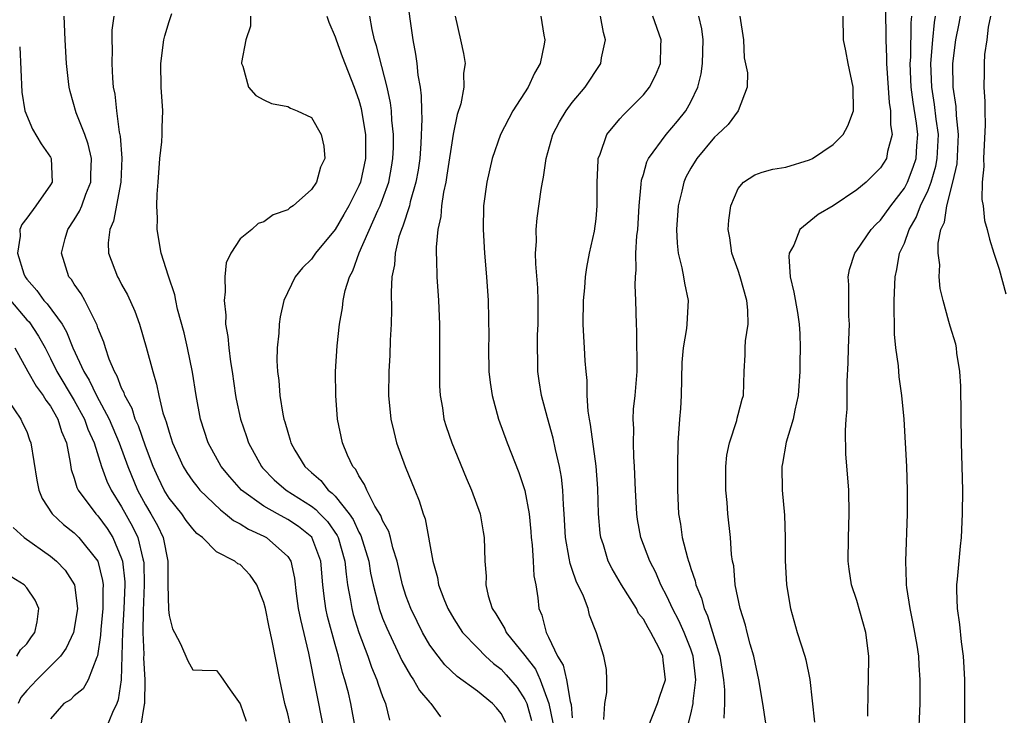
# Model space of a CAD drawing. Units: inches. Extents: x 2592000 to 2595000, y 1509000 to 1512000.
# Drawn here: x 2592340 to 2592423, y 1509508 to 1509567 of the extents above; entities that cross this region are included whole.
import ezdxf

# ---------------------------------------------------------------- set-up
doc = ezdxf.new("R2010")
doc.units = ezdxf.units.IN
doc.header["$MEASUREMENT"] = 0
doc.layers.add('LD25921509_2ft', color=62, linetype='Continuous')

msp = doc.modelspace()

# ---------------------------------------------------------------- linework, layer by layer
at = {"layer": 'LD25921509_2ft'}
for points, elevation in [([(2592373.004, 1509569), (2592373.563, 1509565), (2592373.79, 1509563.79), (2592373.893, 1509563), (2592373.987, 1509562.012), (2592374.165, 1509561), (2592374.265, 1509560.265), (2592374.29, 1509559), (2592374.326, 1509558.326), (2592374.242, 1509556.242), (2592374.134, 1509555), (2592373.991, 1509554.01), (2592373.82, 1509553), (2592373.335, 1509551.335), (2592373.262, 1509551), (2592372.72, 1509549.28), (2592372.591, 1509549), (2592372.379, 1509548.379), (2592372.055, 1509547), (2592371.999, 1509546.001), (2592371.785, 1509545), (2592371.717, 1509543.717), (2592371.75, 1509542.25), (2592371.718, 1509541), (2592371.651, 1509539.651), (2592371.609, 1509538.391), (2592371.533, 1509537), (2592371.507, 1509535), (2592371.691, 1509533), (2592371.938, 1509531.938), (2592372.177, 1509531), (2592372.906, 1509529), (2592373.713, 1509527), (2592374.099, 1509526.099), (2592374.418, 1509525), (2592374.582, 1509524.582), (2592375.249, 1509521), (2592375.623, 1509519.623), (2592375.73, 1509519), (2592376.166, 1509517.834), (2592376.5, 1509517), (2592377, 1509516.14), (2592377.753, 1509515), (2592379, 1509513.685), (2592379.673, 1509513), (2592380.367, 1509512.366), (2592381, 1509511.886), (2592381.429, 1509511.429), (2592382.339, 1509510.339), (2592383, 1509509.333), (2592383.155, 1509509), (2592383.567, 1509507.567)], 8398), ([(2592413.375, 1509569), (2592413.442, 1509565.442), (2592413.433, 1509565), (2592413.504, 1509563.504), (2592413.498, 1509563), (2592413.71, 1509559.71), (2592413.835, 1509559), (2592413.822, 1509557.822), (2592413.967, 1509557), (2592413.584, 1509555.584), (2592413.487, 1509555), (2592413, 1509554.187), (2592411.775, 1509553), (2592411, 1509552.335), (2592409, 1509550.986), (2592407.74, 1509550.26), (2592406.19, 1509549), (2592405.669, 1509547.669), (2592405.3, 1509547), (2592405.273, 1509546.727), (2592405.38, 1509545), (2592405.694, 1509543.694), (2592405.99, 1509541.99), (2592406.141, 1509541), (2592406.187, 1509540.187), (2592406.226, 1509539), (2592406.191, 1509537.809), (2592406.194, 1509537), (2592406.04, 1509535), (2592405.757, 1509533.757), (2592405.624, 1509533), (2592405.046, 1509531.046), (2592404.737, 1509529.263), (2592404.672, 1509529), (2592404.707, 1509527), (2592404.888, 1509524.888), (2592404.937, 1509523), (2592404.948, 1509521.052), (2592405.065, 1509519), (2592405.388, 1509517), (2592405.955, 1509515), (2592406.598, 1509513), (2592406.686, 1509512.686), (2592407.024, 1509511.024), (2592407.418, 1509507.417)], 8382), ([(2592363.219, 1509507.219), (2592363, 1509508.123), (2592362.761, 1509509), (2592362.335, 1509511), (2592361.703, 1509514.297), (2592361.442, 1509515.442), (2592361.12, 1509517), (2592361, 1509517.52), (2592360.411, 1509519), (2592359.825, 1509519.825), (2592359, 1509520.714), (2592358.793, 1509520.793), (2592358.551, 1509521), (2592357, 1509521.797), (2592355.816, 1509523), (2592355.34, 1509523.34), (2592355, 1509523.724), (2592354.453, 1509524.453), (2592354.069, 1509525), (2592353, 1509526.318), (2592352.593, 1509527), (2592352.078, 1509528.078), (2592351.661, 1509529), (2592351, 1509530.715), (2592350.417, 1509532.417), (2592350.146, 1509533), (2592349.88, 1509533.88), (2592349.261, 1509535), (2592349.207, 1509535.207), (2592349, 1509535.616), (2592348.632, 1509536.632), (2592348.397, 1509537), (2592347.952, 1509538.048), (2592347.631, 1509539), (2592347.49, 1509539.491), (2592347, 1509540.703), (2592346.932, 1509540.932), (2592346.754, 1509541.246), (2592345.887, 1509543), (2592345.574, 1509543.574), (2592345, 1509544.374), (2592344.763, 1509544.764), (2592344.557, 1509545), (2592343.917, 1509547), (2592344.237, 1509548.237), (2592344.452, 1509549), (2592345, 1509549.812), (2592345.452, 1509550.548), (2592345.631, 1509551), (2592345.973, 1509551.973), (2592346.391, 1509553), (2592346.396, 1509553.604), (2592346.444, 1509555), (2592346.188, 1509556.188), (2592345.889, 1509557), (2592345.161, 1509558.839), (2592344.646, 1509560.646), (2592344.564, 1509561), (2592344.525, 1509561.475), (2592344.352, 1509563), (2592344.224, 1509565), (2592344.143, 1509567)], 8410), ([(2592348.35, 1509567), (2592348.18, 1509565.82), (2592348.158, 1509565), (2592348.191, 1509564.191), (2592348.161, 1509563), (2592348.222, 1509561.779), (2592348.296, 1509561), (2592348.416, 1509560.416), (2592348.553, 1509559), (2592348.786, 1509557.215), (2592348.867, 1509556.867), (2592349.012, 1509555.012), (2592348.943, 1509553), (2592348.314, 1509549.686), (2592348.004, 1509549), (2592347.874, 1509547.875), (2592347.899, 1509547), (2592348.655, 1509545), (2592348.786, 1509544.785), (2592349, 1509544.364), (2592349.488, 1509543.488), (2592350.098, 1509542.098), (2592350.504, 1509541), (2592351.078, 1509539.078), (2592351.615, 1509537), (2592351.949, 1509535.949), (2592352.128, 1509535), (2592352.48, 1509533.519), (2592352.659, 1509533), (2592352.76, 1509532.76), (2592353, 1509531.889), (2592353.293, 1509531), (2592354.199, 1509529), (2592354.496, 1509528.496), (2592355, 1509527.766), (2592355.328, 1509527.328), (2592355.605, 1509527), (2592357.326, 1509525.326), (2592357.77, 1509525), (2592358.432, 1509524.432), (2592359, 1509524.149), (2592359.701, 1509523.701), (2592361, 1509523.106), (2592361.201, 1509523), (2592363, 1509521.396), (2592363.262, 1509521), (2592363.583, 1509519.583), (2592363.726, 1509518.274), (2592363.896, 1509517), (2592364.073, 1509516.073), (2592364.753, 1509513.247), (2592365.986, 1509507)], 8408), ([(2592368.694, 1509507), (2592368.317, 1509509), (2592368.115, 1509509.886), (2592367.819, 1509511), (2592367.613, 1509511.613), (2592367.282, 1509513), (2592367, 1509513.977), (2592366.353, 1509516.353), (2592366.22, 1509517), (2592366.068, 1509518.068), (2592365.973, 1509519), (2592365.806, 1509521), (2592365.028, 1509523.028), (2592363.923, 1509523.923), (2592363, 1509524.537), (2592362.134, 1509525), (2592361, 1509525.643), (2592359.108, 1509527), (2592358.119, 1509528.119), (2592357.402, 1509529), (2592356.291, 1509531), (2592355.638, 1509533), (2592355.272, 1509535), (2592354.966, 1509536.966), (2592354.551, 1509539), (2592354.27, 1509540.27), (2592353.716, 1509542.284), (2592353.565, 1509543), (2592353.49, 1509543.49), (2592352.937, 1509545.063), (2592352.331, 1509547), (2592351.985, 1509549), (2592352.036, 1509549.964), (2592351.979, 1509551), (2592351.981, 1509551.981), (2592352.075, 1509553), (2592352.213, 1509555), (2592352.387, 1509556.387), (2592352.41, 1509557), (2592352.402, 1509557.598), (2592352.479, 1509559), (2592352.343, 1509561), (2592352.302, 1509563), (2592352.563, 1509565), (2592352.653, 1509565.346), (2592353, 1509566.534), (2592353.233, 1509567.233)], 8406), ([(2592359.874, 1509567), (2592359.856, 1509566.144), (2592359.478, 1509565), (2592359.101, 1509563.101), (2592359.111, 1509563), (2592359.212, 1509562.788), (2592359.694, 1509561), (2592360.303, 1509560.303), (2592361, 1509559.931), (2592361.633, 1509559.633), (2592363, 1509559.367), (2592363.229, 1509559.229), (2592363.801, 1509559), (2592365, 1509558.435), (2592365.835, 1509557), (2592366.035, 1509556.035), (2592366.138, 1509555), (2592365.755, 1509554.244), (2592365.428, 1509553), (2592365, 1509552.363), (2592363.462, 1509551), (2592363.176, 1509550.824), (2592363, 1509550.661), (2592361.774, 1509550.226), (2592361, 1509549.649), (2592360.499, 1509549.501), (2592359.973, 1509549), (2592359, 1509548.219), (2592358.202, 1509547), (2592357.823, 1509546.177), (2592357.702, 1509545), (2592357.731, 1509543.731), (2592357.634, 1509543), (2592357.779, 1509541.779), (2592357.766, 1509541), (2592357.958, 1509539.958), (2592358.024, 1509539), (2592358.168, 1509537.832), (2592358.309, 1509537), (2592358.607, 1509535), (2592358.67, 1509534.67), (2592359.013, 1509533), (2592359.525, 1509531.525), (2592359.687, 1509531), (2592360.793, 1509529), (2592360.889, 1509528.889), (2592361.872, 1509527.872), (2592362.882, 1509527), (2592365, 1509525.654), (2592365.377, 1509525.377), (2592365.714, 1509525), (2592366.35, 1509524.35), (2592367.177, 1509523.177), (2592367.258, 1509523), (2592367.833, 1509521), (2592367.918, 1509519.918), (2592368.052, 1509519), (2592368.301, 1509517.699), (2592368.398, 1509517), (2592368.519, 1509516.519), (2592369, 1509514.995), (2592369.75, 1509513), (2592370.061, 1509512.061), (2592370.517, 1509511), (2592370.623, 1509510.623), (2592371, 1509509.589), (2592371.247, 1509509), (2592371.593, 1509507.593)], 8404), ([(2592366.296, 1509567), (2592366.48, 1509566.48), (2592367, 1509565.265), (2592367.075, 1509565), (2592367.593, 1509563.594), (2592368.614, 1509561), (2592369, 1509559.901), (2592369.192, 1509559.192), (2592369.231, 1509559), (2592369.557, 1509557), (2592369.564, 1509555), (2592369.132, 1509553), (2592369, 1509552.672), (2592368.17, 1509551), (2592367.745, 1509550.256), (2592367, 1509548.988), (2592365.348, 1509547), (2592365, 1509546.497), (2592364.248, 1509545.752), (2592363.63, 1509545), (2592362.68, 1509543), (2592362.368, 1509541.632), (2592362.278, 1509541), (2592362.25, 1509540.251), (2592362.116, 1509539), (2592362.084, 1509537.916), (2592362.136, 1509537), (2592362.249, 1509536.249), (2592362.336, 1509535), (2592362.6, 1509533.4), (2592362.685, 1509533), (2592362.765, 1509532.765), (2592363, 1509531.889), (2592363.217, 1509531.217), (2592363.265, 1509531), (2592363.616, 1509530.384), (2592364.435, 1509529), (2592365, 1509528.493), (2592365.808, 1509527.808), (2592366.423, 1509527), (2592366.755, 1509526.755), (2592367, 1509526.482), (2592368.171, 1509525), (2592368.518, 1509524.518), (2592369, 1509523.459), (2592369.18, 1509523.18), (2592369.841, 1509521), (2592369.996, 1509519.996), (2592370.198, 1509519), (2592370.623, 1509517.377), (2592370.707, 1509517), (2592371, 1509516.2), (2592371.351, 1509515.352), (2592372.627, 1509512.627), (2592373.351, 1509511.351), (2592373.616, 1509511), (2592374.108, 1509510.108), (2592375, 1509509.073), (2592375.078, 1509509), (2592375.886, 1509507.886)], 8402), ([(2592381.391, 1509507.391), (2592381, 1509508.145), (2592380.62, 1509508.62), (2592380.267, 1509509), (2592379, 1509510.037), (2592377.29, 1509511.29), (2592376.265, 1509512.265), (2592375.682, 1509513), (2592375, 1509513.929), (2592374.364, 1509515), (2592373.906, 1509515.906), (2592373.382, 1509517), (2592373, 1509518.04), (2592372.687, 1509519), (2592372.228, 1509521), (2592371.875, 1509522.125), (2592371.665, 1509523), (2592371.517, 1509523.517), (2592371, 1509524.443), (2592370.854, 1509524.854), (2592370.353, 1509525.646), (2592369.664, 1509527), (2592369.486, 1509527.486), (2592369, 1509528.216), (2592368.749, 1509528.749), (2592368.5, 1509529), (2592368.052, 1509529.948), (2592367.629, 1509531), (2592367.212, 1509533), (2592367.052, 1509535), (2592367.041, 1509537), (2592367.184, 1509539.184), (2592367.378, 1509541), (2592367.617, 1509542.383), (2592367.675, 1509543), (2592367.857, 1509543.857), (2592368.209, 1509545), (2592368.489, 1509545.511), (2592369.018, 1509547.018), (2592370.612, 1509550.612), (2592370.797, 1509551), (2592371, 1509551.528), (2592371.517, 1509553), (2592371.756, 1509554.244), (2592371.877, 1509555), (2592371.912, 1509555.912), (2592371.923, 1509557), (2592371.786, 1509558.214), (2592371.747, 1509559), (2592371.671, 1509559.671), (2592371.39, 1509561), (2592370.501, 1509564.501), (2592370.329, 1509565), (2592370.134, 1509565.866), (2592369.928, 1509567)], 8400), ([(2592377.131, 1509567), (2592377.563, 1509565), (2592377.837, 1509563.837), (2592377.965, 1509563), (2592377.821, 1509562.179), (2592377.845, 1509561), (2592377.59, 1509559.59), (2592377.287, 1509558.713), (2592376.947, 1509557.053), (2592376.43, 1509553.57), (2592376.333, 1509553), (2592376.14, 1509552.14), (2592375.984, 1509551), (2592375.916, 1509550.083), (2592375.652, 1509549), (2592375.509, 1509547.509), (2592375.511, 1509547), (2592375.544, 1509546.456), (2592375.58, 1509545), (2592375.709, 1509543), (2592375.79, 1509541), (2592375.812, 1509538.188), (2592375.791, 1509537), (2592375.8, 1509535.8), (2592375.859, 1509535), (2592376.061, 1509533.939), (2592376.179, 1509533), (2592376.368, 1509532.368), (2592376.836, 1509531), (2592378.047, 1509528.047), (2592378.514, 1509527), (2592379.221, 1509525), (2592379.474, 1509523.474), (2592379.57, 1509523), (2592379.623, 1509521), (2592379.731, 1509519.731), (2592379.717, 1509519), (2592379.907, 1509518.093), (2592380.253, 1509517), (2592380.561, 1509516.561), (2592381.309, 1509515.309), (2592381.429, 1509515), (2592383, 1509513.043), (2592383.885, 1509511.885), (2592384.29, 1509511), (2592385.035, 1509509), (2592385.357, 1509507.357)], 8396), ([(2592384.352, 1509567), (2592384.595, 1509565.405), (2592384.679, 1509565), (2592384.639, 1509564.638), (2592384.296, 1509563), (2592383.815, 1509562.185), (2592383.284, 1509561), (2592381.995, 1509559), (2592380.951, 1509557), (2592380.238, 1509555), (2592379.78, 1509553), (2592379.521, 1509551), (2592379.472, 1509549), (2592379.597, 1509547), (2592379.774, 1509545), (2592379.909, 1509543), (2592379.956, 1509539.956), (2592379.928, 1509539), (2592379.971, 1509537), (2592380.081, 1509536.081), (2592380.236, 1509535), (2592380.789, 1509533), (2592381.515, 1509531), (2592382.493, 1509528.493), (2592383, 1509526.979), (2592383.361, 1509525), (2592383.513, 1509523.513), (2592383.545, 1509523), (2592383.626, 1509522.374), (2592383.711, 1509521), (2592383.759, 1509519.759), (2592383.922, 1509519), (2592384.091, 1509517.909), (2592384.188, 1509517), (2592384.442, 1509516.442), (2592384.783, 1509515), (2592385, 1509514.6), (2592385.762, 1509513), (2592386.233, 1509512.232), (2592386.513, 1509511), (2592386.832, 1509509.167), (2592386.904, 1509508.904), (2592387, 1509507.783)], 8394), ([(2592389.654, 1509507.654), (2592389.733, 1509509), (2592389.924, 1509509.924), (2592389.918, 1509511), (2592389.88, 1509511.88), (2592389.667, 1509513), (2592389.049, 1509514.952), (2592388.457, 1509516.457), (2592388.327, 1509517), (2592387.947, 1509518.053), (2592387.332, 1509519.332), (2592387, 1509520.309), (2592386.812, 1509520.812), (2592386.745, 1509521.254), (2592386.42, 1509523), (2592386.312, 1509525), (2592386.246, 1509525.754), (2592386.198, 1509527), (2592386.087, 1509528.087), (2592385.919, 1509529), (2592385.58, 1509530.42), (2592385.385, 1509531.385), (2592384.908, 1509533.092), (2592384.407, 1509535), (2592384.216, 1509536.216), (2592384.099, 1509537), (2592384.096, 1509537.904), (2592384.054, 1509539), (2592384.074, 1509540.074), (2592384.118, 1509541), (2592384.119, 1509543), (2592384.086, 1509544.086), (2592383.916, 1509546.084), (2592383.907, 1509547), (2592383.974, 1509547.974), (2592383.949, 1509549), (2592384.035, 1509549.965), (2592384.378, 1509552.378), (2592384.481, 1509553), (2592384.577, 1509553.423), (2592384.792, 1509555), (2592385.362, 1509557), (2592385.929, 1509558.071), (2592386.474, 1509559), (2592387, 1509559.713), (2592388.096, 1509561), (2592389.4, 1509563), (2592389.475, 1509563.475), (2592389.8, 1509565), (2592389.621, 1509565.621), (2592389.381, 1509567)], 8392), ([(2592393.401, 1509507), (2592394.185, 1509509), (2592394.372, 1509509.628), (2592394.859, 1509511), (2592394.656, 1509512.656), (2592394.638, 1509513), (2592394.335, 1509513.665), (2592393.637, 1509515), (2592393.387, 1509515.387), (2592393, 1509516.104), (2592392.597, 1509516.597), (2592392.404, 1509517), (2592391.157, 1509519), (2592390.357, 1509520.357), (2592390.037, 1509521), (2592389.625, 1509522.374), (2592389.414, 1509523), (2592389.363, 1509523.363), (2592389.221, 1509525), (2592389.147, 1509527.147), (2592389.023, 1509529.023), (2592388.542, 1509532.542), (2592388.444, 1509533), (2592388.337, 1509533.663), (2592388.247, 1509535), (2592388.25, 1509536.25), (2592388.16, 1509537), (2592388.092, 1509537.908), (2592388.042, 1509539), (2592387.969, 1509539.969), (2592387.926, 1509541), (2592387.95, 1509543), (2592388.06, 1509544.06), (2592388.123, 1509545), (2592388.219, 1509545.782), (2592388.461, 1509547), (2592388.864, 1509548.864), (2592389, 1509549.893), (2592389.108, 1509551), (2592389.111, 1509553), (2592389.17, 1509554.83), (2592389.192, 1509555), (2592389.338, 1509555.338), (2592389.9, 1509557), (2592391, 1509558.326), (2592391.316, 1509558.684), (2592391.657, 1509559), (2592393, 1509560.371), (2592393.516, 1509561), (2592394.014, 1509561.986), (2592394.433, 1509563), (2592394.467, 1509564.467), (2592394.5, 1509565), (2592393.799, 1509567)], 8390), ([(2592396.727, 1509507), (2592397, 1509508.111), (2592397.18, 1509509), (2592397.181, 1509509.181), (2592397.425, 1509511), (2592397.201, 1509513), (2592397, 1509513.579), (2592396.434, 1509515), (2592395.989, 1509515.989), (2592395.449, 1509517), (2592395, 1509518.006), (2592394.479, 1509519), (2592394.039, 1509520.039), (2592393.53, 1509521), (2592392.785, 1509523), (2592392.512, 1509524.512), (2592392.443, 1509525), (2592392.327, 1509527), (2592392.247, 1509529), (2592392.181, 1509529.819), (2592392.15, 1509531), (2592392.185, 1509532.185), (2592392.132, 1509533), (2592392.171, 1509533.828), (2592392.306, 1509535), (2592392.484, 1509537), (2592392.446, 1509540.446), (2592392.407, 1509541), (2592392.37, 1509543), (2592392.294, 1509544.294), (2592392.323, 1509545), (2592392.395, 1509545.605), (2592392.368, 1509547), (2592392.447, 1509548.447), (2592392.514, 1509549), (2592392.644, 1509551), (2592392.821, 1509552.821), (2592392.84, 1509553.159), (2592393, 1509553.644), (2592393.288, 1509554.711), (2592393.432, 1509555), (2592394.924, 1509557), (2592395.868, 1509558.133), (2592396.561, 1509559), (2592397, 1509559.77), (2592397.576, 1509561), (2592397.865, 1509562.135), (2592397.991, 1509563), (2592398.045, 1509565), (2592397.924, 1509565.924), (2592397.67, 1509567)], 8388), ([(2592401.128, 1509567), (2592401.425, 1509565), (2592401.489, 1509563.489), (2592401.774, 1509562.226), (2592401.747, 1509561), (2592400.993, 1509559), (2592400.151, 1509557.849), (2592399.248, 1509557), (2592399, 1509556.794), (2592397.495, 1509555), (2592397, 1509554.171), (2592396.588, 1509553.412), (2592396.404, 1509553), (2592396.234, 1509552.234), (2592395.931, 1509551), (2592395.781, 1509549), (2592395.83, 1509547.83), (2592395.927, 1509547), (2592396.243, 1509545.757), (2592396.381, 1509545), (2592396.461, 1509544.461), (2592396.784, 1509543), (2592396.669, 1509541), (2592396.634, 1509540.634), (2592396.342, 1509539), (2592396.241, 1509537.759), (2592396.187, 1509535), (2592396.114, 1509533.886), (2592396.032, 1509533), (2592395.888, 1509531), (2592395.858, 1509529), (2592395.876, 1509527), (2592395.966, 1509525), (2592396.129, 1509524.129), (2592396.274, 1509523), (2592396.706, 1509521.294), (2592396.801, 1509521), (2592396.862, 1509520.862), (2592397, 1509520.384), (2592397.359, 1509519.359), (2592397.421, 1509519), (2592397.887, 1509517.886), (2592398.112, 1509517), (2592398.402, 1509516.402), (2592399.441, 1509513), (2592399.75, 1509511), (2592399.836, 1509510.164), (2592399.83, 1509509), (2592399.767, 1509507.767)], 8386), ([(2592403.332, 1509507.332), (2592403.067, 1509509), (2592402.718, 1509511), (2592402.296, 1509513), (2592402.006, 1509513.994), (2592401.753, 1509515), (2592401.617, 1509515.618), (2592401.158, 1509517), (2592400.743, 1509519), (2592400.609, 1509520.609), (2592400.516, 1509521), (2592400.429, 1509521.571), (2592400.328, 1509523), (2592400.107, 1509525), (2592400.046, 1509525.954), (2592399.942, 1509527), (2592399.945, 1509529), (2592400.036, 1509529.964), (2592400.249, 1509531), (2592400.874, 1509532.874), (2592400.914, 1509533.086), (2592401, 1509533.375), (2592401.318, 1509534.682), (2592401.428, 1509535), (2592401.488, 1509537), (2592401.578, 1509538.422), (2592401.575, 1509539), (2592401.596, 1509539.596), (2592401.83, 1509541), (2592401.814, 1509542.186), (2592401.726, 1509543), (2592401.168, 1509545), (2592401, 1509545.531), (2592400.464, 1509547), (2592400.28, 1509548.28), (2592400.15, 1509549), (2592400.207, 1509549.793), (2592400.363, 1509551), (2592401, 1509552.466), (2592401.444, 1509553), (2592402.391, 1509553.609), (2592403, 1509553.843), (2592403.903, 1509554.097), (2592405, 1509554.262), (2592407, 1509554.86), (2592407.259, 1509555), (2592409, 1509556.179), (2592409.832, 1509557), (2592410.246, 1509557.754), (2592410.702, 1509559), (2592410.679, 1509561), (2592410.263, 1509563), (2592410.074, 1509564.075), (2592409.876, 1509565), (2592409.846, 1509567)], 8384), ([(2592411.915, 1509507.915), (2592411.947, 1509510.053), (2592411.986, 1509511), (2592412.001, 1509513), (2592411.755, 1509515), (2592411, 1509517.688), (2592410.545, 1509519), (2592410.341, 1509520.341), (2592410.261, 1509521), (2592410.287, 1509523), (2592410.356, 1509525), (2592410.307, 1509527), (2592410.079, 1509530.079), (2592410.025, 1509532.025), (2592410.092, 1509533), (2592410.175, 1509533.826), (2592410.169, 1509536.169), (2592410.25, 1509537.75), (2592410.28, 1509539), (2592410.374, 1509541), (2592410.332, 1509541.668), (2592410.324, 1509544.324), (2592410.258, 1509545), (2592410.379, 1509545.621), (2592410.816, 1509547), (2592411, 1509547.221), (2592412.21, 1509549), (2592412.59, 1509549.41), (2592413, 1509549.775), (2592413.866, 1509551), (2592415, 1509552.483), (2592415.267, 1509553), (2592415.751, 1509554.249), (2592415.994, 1509555), (2592416.057, 1509556.057), (2592416.15, 1509557), (2592416.034, 1509557.966), (2592415.742, 1509559.742), (2592415.576, 1509561), (2592415.499, 1509563), (2592415.535, 1509563.535), (2592415.575, 1509566.425), (2592415.636, 1509567)], 8380), ([(2592416.205, 1509505.795), (2592416.332, 1509509), (2592416.348, 1509509.652), (2592416.344, 1509511), (2592416.239, 1509512.239), (2592416.211, 1509513), (2592416.075, 1509513.925), (2592415.756, 1509515.756), (2592415.485, 1509517), (2592415.207, 1509518.793), (2592415.189, 1509519), (2592415.196, 1509519.196), (2592415.136, 1509521), (2592415.277, 1509525), (2592415.277, 1509527), (2592415.204, 1509529), (2592414.99, 1509532.99), (2592414.802, 1509535), (2592414.563, 1509536.563), (2592414.495, 1509537.505), (2592414.272, 1509539), (2592414.157, 1509540.157), (2592414.159, 1509541), (2592414.131, 1509542.131), (2592414.142, 1509543), (2592414.216, 1509545), (2592414.37, 1509545.63), (2592414.606, 1509547), (2592415, 1509547.84), (2592415.419, 1509549), (2592416.004, 1509549.996), (2592416.372, 1509551), (2592417, 1509552.32), (2592417.266, 1509553), (2592417.669, 1509554.331), (2592417.782, 1509555), (2592417.875, 1509557), (2592417.683, 1509558.317), (2592417.552, 1509559.552), (2592417.305, 1509561), (2592417.241, 1509563), (2592417.395, 1509565), (2592417.541, 1509566.459), (2592417.632, 1509567)], 8378), ([(2592420.107, 1509505.894), (2592420.115, 1509509), (2592420.092, 1509511), (2592420.049, 1509512.048), (2592419.978, 1509513), (2592419.808, 1509514.192), (2592419.674, 1509515.674), (2592419.475, 1509517), (2592419.433, 1509518.567), (2592419.438, 1509519), (2592419.494, 1509519.495), (2592419.735, 1509522.265), (2592419.821, 1509523), (2592419.916, 1509525), (2592419.923, 1509527), (2592419.822, 1509531), (2592419.768, 1509535.768), (2592419.69, 1509537), (2592419.429, 1509538.571), (2592419.393, 1509539), (2592419.329, 1509539.329), (2592418.851, 1509540.851), (2592418.766, 1509541.234), (2592418.265, 1509543), (2592418.01, 1509544.01), (2592417.943, 1509545), (2592417.98, 1509546.02), (2592417.852, 1509547), (2592417.85, 1509547.85), (2592418.091, 1509549), (2592418.383, 1509549.617), (2592418.581, 1509551), (2592419.099, 1509553), (2592419.464, 1509554.536), (2592419.578, 1509557), (2592419.398, 1509558.602), (2592419.375, 1509559.375), (2592419.118, 1509561), (2592419.088, 1509563), (2592419.347, 1509565), (2592419.621, 1509566.379), (2592419.726, 1509567)], 8376), ([(2592422.263, 1509567), (2592422.071, 1509566.071), (2592421.945, 1509565), (2592421.77, 1509563.77), (2592421.738, 1509563), (2592421.74, 1509562.26), (2592421.714, 1509561), (2592421.795, 1509559.795), (2592421.778, 1509559), (2592421.815, 1509557.815), (2592421.663, 1509555), (2592421.7, 1509554.3), (2592421.572, 1509553), (2592421.525, 1509551.525), (2592421.642, 1509551), (2592421.758, 1509549.758), (2592421.989, 1509549), (2592422.181, 1509548.181), (2592422.544, 1509547), (2592423, 1509545.662), (2592423.554, 1509543.554)], 8374), ([(2592340.401, 1509564.401), (2592340.595, 1509560.595), (2592340.837, 1509559), (2592341.469, 1509557.469), (2592342.216, 1509556.216), (2592343, 1509555.112), (2592343.058, 1509555), (2592343.133, 1509553), (2592343, 1509552.759), (2592341.759, 1509551), (2592341, 1509549.956), (2592340.575, 1509549.425), (2592340.417, 1509549), (2592340.439, 1509548.44), (2592340.208, 1509547), (2592340.752, 1509545.248), (2592340.853, 1509545), (2592341, 1509544.794), (2592341.861, 1509543.861), (2592342.437, 1509543), (2592342.722, 1509542.722), (2592343.975, 1509541), (2592344.362, 1509540.362), (2592344.886, 1509539), (2592345.804, 1509537), (2592346.27, 1509536.27), (2592346.879, 1509535), (2592347.944, 1509533), (2592348.787, 1509531), (2592349.516, 1509529), (2592350.334, 1509527), (2592351, 1509525.761), (2592351.455, 1509525), (2592352.01, 1509524.01), (2592352.506, 1509523), (2592352.9, 1509521), (2592352.894, 1509519), (2592352.942, 1509516.942), (2592353, 1509516.423), (2592353.289, 1509515.289), (2592353.466, 1509515), (2592353.966, 1509514.034), (2592354.584, 1509512.584), (2592355, 1509511.841), (2592355.801, 1509511.801), (2592357, 1509511.776), (2592357.33, 1509511.33), (2592358.142, 1509510.142), (2592359, 1509508.983), (2592359.507, 1509507.507)], 8412), ([(2592339.635, 1509543), (2592341, 1509541.375), (2592341.189, 1509541.19), (2592341.993, 1509539.993), (2592342.537, 1509539), (2592343, 1509538.113), (2592343.532, 1509537), (2592345, 1509534.561), (2592345.864, 1509533), (2592346.151, 1509532.152), (2592346.668, 1509531), (2592347.288, 1509529), (2592347.749, 1509527.749), (2592348.107, 1509527), (2592349, 1509525.604), (2592349.922, 1509523.922), (2592350.361, 1509523), (2592350.786, 1509521.215), (2592350.853, 1509521), (2592350.867, 1509520.867), (2592350.898, 1509519), (2592350.808, 1509516.808), (2592350.789, 1509515), (2592350.859, 1509513.141), (2592350.852, 1509512.852), (2592350.952, 1509511), (2592350.932, 1509509), (2592350.904, 1509508.904), (2592350.583, 1509507)], 8414), ([(2592339.993, 1509539), (2592341.087, 1509537), (2592341.785, 1509535.785), (2592342.376, 1509535), (2592342.599, 1509534.599), (2592343, 1509534.085), (2592343.624, 1509533), (2592343.94, 1509531.94), (2592344.339, 1509531), (2592344.668, 1509529.331), (2592344.749, 1509528.748), (2592345, 1509528.01), (2592345.214, 1509527.214), (2592345.32, 1509527), (2592346.836, 1509525), (2592347, 1509524.835), (2592347.774, 1509523.774), (2592348.262, 1509523), (2592349, 1509521.239), (2592349.075, 1509521), (2592349.255, 1509519.255), (2592349.259, 1509519), (2592349.178, 1509517), (2592349.057, 1509515.057), (2592348.956, 1509511), (2592348.704, 1509509.296), (2592348.588, 1509509), (2592348.237, 1509508.237), (2592347.723, 1509507)], 8416), ([(2592339.439, 1509534.561), (2592340.484, 1509533), (2592340.643, 1509532.642), (2592341, 1509531.946), (2592341.242, 1509531.242), (2592341.347, 1509531), (2592341.837, 1509527.837), (2592342.006, 1509527), (2592342.297, 1509526.297), (2592343.148, 1509525), (2592344.09, 1509524.09), (2592345, 1509523.401), (2592345.399, 1509523), (2592346.984, 1509521), (2592347.385, 1509519.385), (2592347.427, 1509519), (2592347.408, 1509518.592), (2592347.419, 1509517), (2592347.25, 1509515.25), (2592347.227, 1509514.773), (2592346.974, 1509513.026), (2592346.914, 1509512.914), (2592346.181, 1509511), (2592345.76, 1509510.24), (2592345, 1509509.633), (2592344.68, 1509509.32), (2592344.123, 1509509), (2592343, 1509507.696)], 8418), ([(2592339.842, 1509523.842), (2592340.779, 1509523), (2592343, 1509521.423), (2592343.515, 1509521), (2592344.246, 1509520.246), (2592345.029, 1509519), (2592345.263, 1509517), (2592345, 1509515.292), (2592344.94, 1509515), (2592344.333, 1509513.667), (2592343.854, 1509513), (2592343, 1509512.134), (2592341.837, 1509511), (2592341, 1509510.107), (2592340.487, 1509509.513), (2592340.268, 1509509)], 8420), ([(2592340.174, 1509513), (2592340.479, 1509513.521), (2592341, 1509514.042), (2592341.384, 1509514.616), (2592341.675, 1509515), (2592341.876, 1509515.876), (2592342.011, 1509517), (2592341.706, 1509517.705), (2592341, 1509518.75), (2592340.771, 1509519), (2592339.674, 1509519.674)], 8422)]:
    msp.add_lwpolyline(points, dxfattribs=dict(at, elevation=elevation))

doc.saveas('drawing.dxf')
